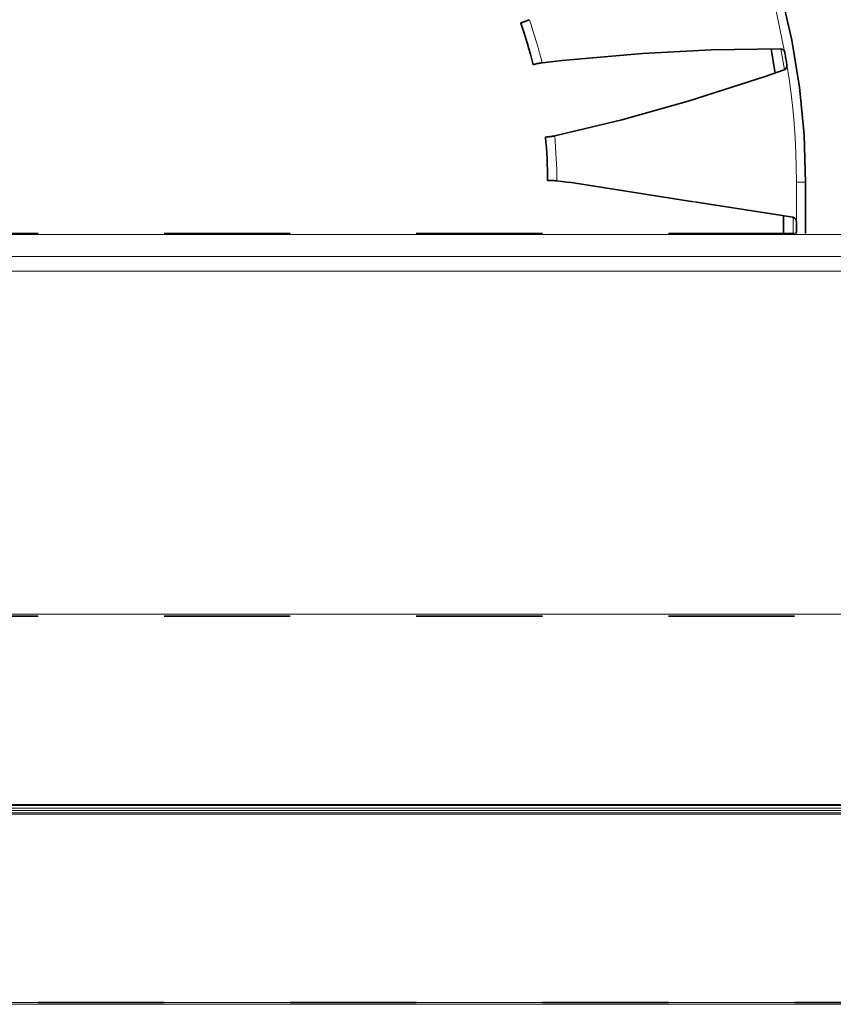
# Model space of a CAD drawing. Units: centimetres. Extents: x 1.5 to 18.4, y 6 to 14.2.
# Drawn here: x 9.1 to 9.8, y 11.4 to 12.2 of the extents above; entities that cross this region are included whole.
import ezdxf

# ---------------------------------------------------------------- set-up
doc = ezdxf.new("R2010")
doc.units = ezdxf.units.CM
doc.header["$MEASUREMENT"] = 0
for name, pattern in [('AI-Linetype-13', [0.0635, 0, -0.0635]), ('AI-Linetype-181', [0.0635, 0, -0.0635]), ('AI-Linetype-195', [0.0635, 0, -0.0635]), ('AI-Linetype-314', [0.0635, 0, -0.0635]), ('AI-Linetype-315', [0.0635, 0, -0.0635]), ('AI-Linetype-318', [0.0635, 0, -0.0635]), ('AI-Linetype-32', [0.0635, 0, -0.0635]), ('AI-Linetype-33', [0.0635, 0, -0.0635]), ('AI-Linetype-330', [0.0635, 0, -0.0635]), ('AI-Linetype-331', [0.0635, 0, -0.0635]), ('AI-Linetype-332', [0.0635, 0, -0.0635]), ('AI-Linetype-333', [0.0635, 0, -0.0635]), ('AI-Linetype-334', [0.0635, 0, -0.0635]), ('AI-Linetype-335', [0.0635, 0, -0.0635]), ('AI-Linetype-336', [0.0635, 0, -0.0635]), ('AI-Linetype-337', [0.0635, 0, -0.0635]), ('AI-Linetype-338', [0.0635, 0, -0.0635]), ('AI-Linetype-339', [0.0635, 0, -0.0635]), ('AI-Linetype-340', [0.0635, 0, -0.0635]), ('AI-Linetype-341', [0.0635, 0, -0.0635]), ('AI-Linetype-342', [0.0635, 0, -0.0635]), ('AI-Linetype-403', [0.0635, 0, -0.0635]), ('AI-Linetype-404', [0.0635, 0, -0.0635]), ('AI-Linetype-405', [0.0635, 0, -0.0635]), ('AI-Linetype-406', [0.0635, 0, -0.0635]), ('AI-Linetype-407', [0.0635, 0, -0.0635]), ('AI-Linetype-408', [0.0635, 0, -0.0635]), ('AI-Linetype-409', [0.0635, 0, -0.0635]), ('AI-Linetype-627', [0.0635, 0, -0.0635]), ('AI-Linetype-737', [0.0635, 0, -0.0635]), ('AI-Linetype-766', [0.0635, 0, -0.0635]), ('AI-Linetype-779', [0.0635, 0, -0.0635]), ('AI-Linetype-780', [0.0635, 0, -0.0635])]:
    doc.linetypes.add(name, pattern=pattern)
doc.layers.add('Layer 1', color=7, linetype='Continuous', lineweight=0)

msp = doc.modelspace()

# ---------------------------------------------------------------- linework, layer by layer
at = {"layer": 'Layer 1', "color": 18, "linetype": 'AI-Linetype-32', "lineweight": 35, "true_color": 0x000000}
msp.add_line((9.52145, 12.17049), (9.52124, 12.17042), dxfattribs=at)
at = {"layer": 'Layer 1', "color": 18, "linetype": 'AI-Linetype-779', "lineweight": 35, "true_color": 0x000000}
msp.add_line((9.71354, 12.14754), (9.71685, 12.1281), dxfattribs=at)
at = {"layer": 'Layer 1', "color": 18, "linetype": 'AI-Linetype-33', "lineweight": 35, "true_color": 0x000000}
msp.add_line((9.54152, 12.07835), (9.54131, 12.07832), dxfattribs=at)
at = {"layer": 'Layer 1', "color": 18, "linetype": 'AI-Linetype-737', "lineweight": 35, "true_color": 0x000000}
msp.add_line((9.74096, 12.04165), (9.74096, 12.00115), dxfattribs=at)
at = {"layer": 'Layer 1', "color": 18, "linetype": 'AI-Linetype-780', "lineweight": 35, "true_color": 0x000000}
msp.add_line((9.72342, 12.01504), (9.72342, 12.00114), dxfattribs=at)
at = {"layer": 'Layer 1', "color": 18, "linetype": 'AI-Linetype-766', "lineweight": 35, "true_color": 0x000000}
msp.add_line((9.73363, 12.01059), (9.73363, 12.00297), dxfattribs=at)
at = {"layer": 'Layer 1', "color": 18, "linetype": 'AI-Linetype-13', "lineweight": 35, "true_color": 0x000000}
msp.add_line((12.13214, 12.00115), (8.73214, 12.00115), dxfattribs=at)
at = {"layer": 'Layer 1', "color": 18, "linetype": 'AI-Linetype-181', "lineweight": 35, "true_color": 0x000000}
msp.add_line((12.13214, 11.69761), (8.73214, 11.69761), dxfattribs=at)
at = {"layer": 'Layer 1', "color": 18, "linetype": 'AI-Linetype-195', "lineweight": 35, "true_color": 0x000000}
msp.add_line((8.73214, 11.39095), (12.13214, 11.39095), dxfattribs=at)
at = {"layer": 'Layer 1', "color": 18, "linetype": 'AI-Linetype-330', "lineweight": 35, "true_color": 0x000000}
msp.add_lwpolyline([(9.72167, 12.19114), (9.7301, 12.15431), (9.73613, 12.11702), (9.73973, 12.07941), (9.74097, 12.04163)], dxfattribs=at)
at = {"layer": 'Layer 1', "color": 18, "linetype": 'AI-Linetype-407', "lineweight": 35, "true_color": 0x000000}
msp.add_lwpolyline([(9.51806, 12.16912), (9.51739, 12.16887), (9.51676, 12.16866), (9.51623, 12.16848), (9.51577, 12.16831), (9.51542, 12.1682), (9.51514, 12.16809), (9.515, 12.16806), (9.51496, 12.16802)], dxfattribs=at)
at = {"layer": 'Layer 1', "color": 18, "linetype": 'AI-Linetype-408', "lineweight": 35, "true_color": 0x000000}
msp.add_lwpolyline([(9.51806, 12.16912), (9.51852, 12.16929), (9.51909, 12.16951), (9.51965, 12.16972)], dxfattribs=at)
at = {"layer": 'Layer 1', "color": 18, "linetype": 'AI-Linetype-409', "lineweight": 35, "true_color": 0x000000}
msp.add_lwpolyline([(9.51964, 12.16973), (9.52024, 12.16998), (9.52081, 12.17023), (9.52179, 12.17065)], dxfattribs=at)
at = {"layer": 'Layer 1', "color": 18, "linetype": 'AI-Linetype-406', "lineweight": 35, "true_color": 0x000000}
msp.add_lwpolyline([(9.51494, 12.16803), (9.51632, 12.16394), (9.51769, 12.15985), (9.519, 12.15575), (9.52023, 12.15163), (9.52143, 12.1475), (9.5226, 12.14334), (9.52373, 12.13917), (9.52478, 12.13498)], dxfattribs=at)
at = {"layer": 'Layer 1', "color": 18, "linetype": 'AI-Linetype-315', "lineweight": 35, "true_color": 0x000000}
msp.add_lwpolyline([(9.53197, 12.13655), (9.54788, 12.13835), (9.61162, 12.14396), (9.66627, 12.14671), (9.72102, 12.14759)], dxfattribs=at)
at = {"layer": 'Layer 1', "color": 18, "linetype": 'AI-Linetype-314', "lineweight": 35, "true_color": 0x000000}
msp.add_lwpolyline([(9.72104, 12.14753), (9.72213, 12.14732), (9.72312, 12.14675), (9.72383, 12.1459), (9.72442, 12.14453), (9.7245, 12.14418)], dxfattribs=at)
at = {"layer": 'Layer 1', "color": 18, "linetype": 'AI-Linetype-318', "lineweight": 35, "true_color": 0x000000}
msp.add_lwpolyline([(9.72452, 12.1442), (9.72473, 12.14307), (9.72491, 12.14194), (9.72512, 12.14081), (9.7253, 12.13968), (9.72551, 12.13855), (9.72568, 12.13742), (9.7259, 12.13626), (9.72607, 12.13513)], dxfattribs=at)
at = {"layer": 'Layer 1', "color": 18, "linetype": 'AI-Linetype-405', "lineweight": 35, "true_color": 0x000000}
msp.add_lwpolyline([(9.528, 12.13579), (9.5273, 12.13562), (9.52666, 12.13547), (9.5261, 12.13533), (9.52564, 12.13519), (9.52529, 12.13512), (9.525, 12.13505), (9.52486, 12.13502), (9.52479, 12.13498)], dxfattribs=at)
at = {"layer": 'Layer 1', "color": 18, "linetype": 'AI-Linetype-404', "lineweight": 35, "true_color": 0x000000}
msp.add_lwpolyline([(9.52966, 12.13614), (9.52913, 12.13603), (9.52857, 12.13593), (9.528, 12.13579)], dxfattribs=at)
at = {"layer": 'Layer 1', "color": 18, "linetype": 'AI-Linetype-403', "lineweight": 35, "true_color": 0x000000}
msp.add_lwpolyline([(9.53197, 12.13655), (9.53133, 12.13644), (9.53066, 12.1363), (9.52967, 12.13613)], dxfattribs=at)
at = {"layer": 'Layer 1', "color": 18, "linetype": 'AI-Linetype-334', "lineweight": 35, "true_color": 0x000000}
msp.add_lwpolyline([(9.72391, 12.13079), (9.70881, 12.12554), (9.64781, 12.10603), (9.59514, 12.09132), (9.54191, 12.07844)], dxfattribs=at)
at = {"layer": 'Layer 1', "color": 18, "linetype": 'AI-Linetype-335', "lineweight": 35, "true_color": 0x000000}
msp.add_lwpolyline([(9.72603, 12.13514), (9.72603, 12.13344), (9.72558, 12.13224), (9.72476, 12.13125), (9.72392, 12.13083)], dxfattribs=at)
at = {"layer": 'Layer 1', "color": 18, "linetype": 'AI-Linetype-339', "lineweight": 35, "true_color": 0x000000}
msp.add_lwpolyline([(9.53462, 12.07752), (9.535, 12.07321), (9.53532, 12.06891), (9.5356, 12.0646), (9.53585, 12.0603), (9.53603, 12.056), (9.53617, 12.05169), (9.53624, 12.04739), (9.53628, 12.04308)], dxfattribs=at)
at = {"layer": 'Layer 1', "color": 18, "linetype": 'AI-Linetype-340', "lineweight": 35, "true_color": 0x000000}
msp.add_lwpolyline([(9.53791, 12.07782), (9.5372, 12.07775), (9.53653, 12.07768), (9.53597, 12.07765), (9.53551, 12.07761), (9.53512, 12.07758), (9.53484, 12.07754), (9.53466, 12.07751), (9.53463, 12.07751)], dxfattribs=at)
at = {"layer": 'Layer 1', "color": 18, "linetype": 'AI-Linetype-341', "lineweight": 35, "true_color": 0x000000}
msp.add_lwpolyline([(9.53791, 12.07782), (9.5384, 12.07789), (9.539, 12.07796), (9.5396, 12.07803)], dxfattribs=at)
at = {"layer": 'Layer 1', "color": 18, "linetype": 'AI-Linetype-342', "lineweight": 35, "true_color": 0x000000}
msp.add_lwpolyline([(9.53959, 12.07805), (9.54022, 12.07815), (9.54086, 12.07826), (9.54188, 12.07843)], dxfattribs=at)
at = {"layer": 'Layer 1', "color": 18, "linetype": 'AI-Linetype-338', "lineweight": 35, "true_color": 0x000000}
msp.add_lwpolyline([(9.53959, 12.04309), (9.53885, 12.04309), (9.53822, 12.04309), (9.53765, 12.04309), (9.53716, 12.04309), (9.53677, 12.04309), (9.53652, 12.04309), (9.53635, 12.04309), (9.53628, 12.04309)], dxfattribs=at)
at = {"layer": 'Layer 1', "color": 18, "linetype": 'AI-Linetype-337', "lineweight": 35, "true_color": 0x000000}
msp.add_lwpolyline([(9.54129, 12.04303), (9.54076, 12.04307), (9.54016, 12.04307), (9.53959, 12.0431)], dxfattribs=at)
at = {"layer": 'Layer 1', "color": 18, "linetype": 'AI-Linetype-336', "lineweight": 35, "true_color": 0x000000}
msp.add_lwpolyline([(9.54362, 12.04288), (9.54295, 12.04291), (9.54232, 12.04295), (9.54129, 12.04302)], dxfattribs=at)
at = {"layer": 'Layer 1', "color": 18, "linetype": 'AI-Linetype-333', "lineweight": 35, "true_color": 0x000000}
msp.add_lwpolyline([(9.54362, 12.04288), (9.54757, 12.04238), (9.55332, 12.04164)], dxfattribs=at)
at = {"layer": 'Layer 1', "color": 18, "linetype": 'AI-Linetype-332', "lineweight": 35, "true_color": 0x000000}
msp.add_lwpolyline([(9.55331, 12.04165), (9.65273, 12.02609), (9.7308, 12.01389)], dxfattribs=at)
at = {"layer": 'Layer 1', "color": 18, "linetype": 'AI-Linetype-331', "lineweight": 35, "true_color": 0x000000}
msp.add_lwpolyline([(9.73081, 12.01389), (9.73137, 12.01374), (9.7319, 12.0135), (9.73239, 12.01318), (9.73282, 12.01276), (9.73317, 12.01226), (9.73342, 12.01173), (9.73356, 12.01117), (9.73363, 12.0106)], dxfattribs=at)
at = {"layer": 'Layer 1', "color": 18, "linetype": 'AI-Linetype-627', "lineweight": 35, "true_color": 0x000000}
msp.add_lwpolyline([(9.73363, 12.00296), (9.73359, 12.00236), (9.73341, 12.0018), (9.73317, 12.00127), (9.7331, 12.00116)], dxfattribs=at)
at = {"layer": 'Layer 1', "color": 8, "lineweight": 18, "true_color": 0x808080}
for points, knots in [([(9.68708, 12.26975), (9.68708, 12.26975), (9.70934, 12.20802), (9.70934, 12.20802), (9.70934, 12.20802), (9.71382, 12.19225), (9.71382, 12.19225), (9.71382, 12.19225), (9.71586, 12.18431), (9.71586, 12.18431), (9.71586, 12.18431), (9.7172, 12.17895), (9.7172, 12.17895), (9.7172, 12.17895), (9.71763, 12.17729), (9.71763, 12.17729), (9.71763, 12.17729), (9.71784, 12.17634), (9.71784, 12.17634), (9.71784, 12.17634), (9.72451, 12.1442), (9.72451, 12.1442)], [0, 0, 0, 0, 1, 1, 1, 2, 2, 2, 3, 3, 3, 4, 4, 4, 5, 5, 5, 6, 6, 6, 7, 7, 7, 7]), ([(9.5218, 12.17066), (9.5218, 12.17066), (9.52325, 12.16646), (9.52325, 12.16646), (9.52325, 12.16646), (9.52462, 12.16222), (9.52462, 12.16222), (9.52462, 12.16222), (9.52596, 12.15799), (9.52596, 12.15799), (9.52596, 12.15799), (9.52727, 12.15372), (9.52727, 12.15372), (9.52727, 12.15372), (9.5285, 12.14945), (9.5285, 12.14945), (9.5285, 12.14945), (9.5297, 12.14515), (9.5297, 12.14515), (9.5297, 12.14515), (9.53087, 12.14085), (9.53087, 12.14085), (9.53087, 12.14085), (9.53196, 12.13654), (9.53196, 12.13654)], [0, 0, 0, 0, 1, 1, 1, 2, 2, 2, 3, 3, 3, 4, 4, 4, 5, 5, 5, 6, 6, 6, 7, 7, 7, 8, 8, 8, 8]), ([(9.72606, 12.13513), (9.72606, 12.13513), (9.72782, 12.12352), (9.72782, 12.12352), (9.72782, 12.12352), (9.72937, 12.11188), (9.72937, 12.11188), (9.72937, 12.11188), (9.73068, 12.10024), (9.73068, 12.10024), (9.73068, 12.10024), (9.73174, 12.08853), (9.73174, 12.08853), (9.73174, 12.08853), (9.73255, 12.07685), (9.73255, 12.07685), (9.73255, 12.07685), (9.73315, 12.06511), (9.73315, 12.06511), (9.73315, 12.06511), (9.7335, 12.05339), (9.7335, 12.05339), (9.7335, 12.05339), (9.73361, 12.04165), (9.73361, 12.04165)], [0, 0, 0, 0, 1, 1, 1, 2, 2, 2, 3, 3, 3, 4, 4, 4, 5, 5, 5, 6, 6, 6, 7, 7, 7, 8, 8, 8, 8]), ([(9.54191, 12.07844), (9.54191, 12.07844), (9.5423, 12.07399), (9.5423, 12.07399), (9.5423, 12.07399), (9.54261, 12.06955), (9.54261, 12.06955), (9.54261, 12.06955), (9.54293, 12.06511), (9.54293, 12.06511), (9.54293, 12.06511), (9.54318, 12.06066), (9.54318, 12.06066), (9.54318, 12.06066), (9.54335, 12.05622), (9.54335, 12.05622), (9.54335, 12.05622), (9.5435, 12.05177), (9.5435, 12.05177), (9.5435, 12.05177), (9.54357, 12.04733), (9.54357, 12.04733), (9.54357, 12.04733), (9.54364, 12.04288), (9.54364, 12.04288)], [0, 0, 0, 0, 1, 1, 1, 2, 2, 2, 3, 3, 3, 4, 4, 4, 5, 5, 5, 6, 6, 6, 7, 7, 7, 8, 8, 8, 8]), ([(9.74095, 12.04165), (9.74095, 12.04165), (9.74081, 12.04165), (9.74081, 12.04165), (9.74081, 12.04165), (9.74042, 12.04165), (9.74042, 12.04165), (9.74042, 12.04165), (9.73971, 12.04165), (9.73971, 12.04165), (9.73971, 12.04165), (9.73879, 12.04165), (9.73879, 12.04165), (9.73879, 12.04165), (9.7377, 12.04165), (9.7377, 12.04165), (9.7377, 12.04165), (9.73643, 12.04165), (9.73643, 12.04165), (9.73643, 12.04165), (9.73505, 12.04165), (9.73505, 12.04165), (9.73505, 12.04165), (9.73361, 12.04165), (9.73361, 12.04165)], [0, 0, 0, 0, 1, 1, 1, 2, 2, 2, 3, 3, 3, 4, 4, 4, 5, 5, 5, 6, 6, 6, 7, 7, 7, 8, 8, 8, 8])]:
    msp.add_open_spline(points, degree=3, knots=knots, dxfattribs=at)
for points in [[(9.72137, 12.14741), (9.72137, 12.14741), (9.72415, 12.13107), (9.72415, 12.13107)], [(9.73361, 12.04165), (9.73361, 12.04165), (9.73361, 12.0106), (9.73361, 12.0106)], [(9.7311, 12.01385), (9.7311, 12.01385), (9.7311, 12.00115), (9.7311, 12.00115)], [(12.13214, 12.00026), (12.13214, 12.00026), (8.73214, 12.00026), (8.73214, 12.00026)], [(9.73361, 12.00295), (9.73361, 12.00295), (9.73361, 12.00115), (9.73361, 12.00115)], [(8.73214, 11.98287), (8.73214, 11.98287), (12.13214, 11.98287), (12.13214, 11.98287)], [(12.13214, 11.9713), (12.13214, 11.9713), (8.73214, 11.9713), (8.73214, 11.9713)], [(8.73214, 11.69896), (8.73214, 11.69896), (12.13214, 11.69896), (12.13214, 11.69896)], [(8.76548, 11.54822), (8.76548, 11.54822), (12.13214, 11.54822), (12.13214, 11.54822)], [(12.13214, 11.54726), (12.13214, 11.54726), (8.76548, 11.54726), (8.76548, 11.54726)], [(8.76548, 11.54529), (8.76548, 11.54529), (12.13214, 11.54529), (12.13214, 11.54529)], [(12.13214, 11.54338), (12.13214, 11.54338), (8.76548, 11.54338), (8.76548, 11.54338)], [(8.76548, 11.54141), (8.76548, 11.54141), (12.13214, 11.54141), (12.13214, 11.54141)], [(12.13214, 11.54045), (12.13214, 11.54045), (8.76548, 11.54045), (8.76548, 11.54045)], [(12.13214, 11.39095), (12.13214, 11.39095), (8.73214, 11.39095), (8.73214, 11.39095)], [(8.73214, 11.38961), (8.73214, 11.38961), (12.13214, 11.38961), (12.13214, 11.38961)]]:
    msp.add_open_spline(points, degree=3, dxfattribs=at)

doc.saveas('drawing.dxf')
